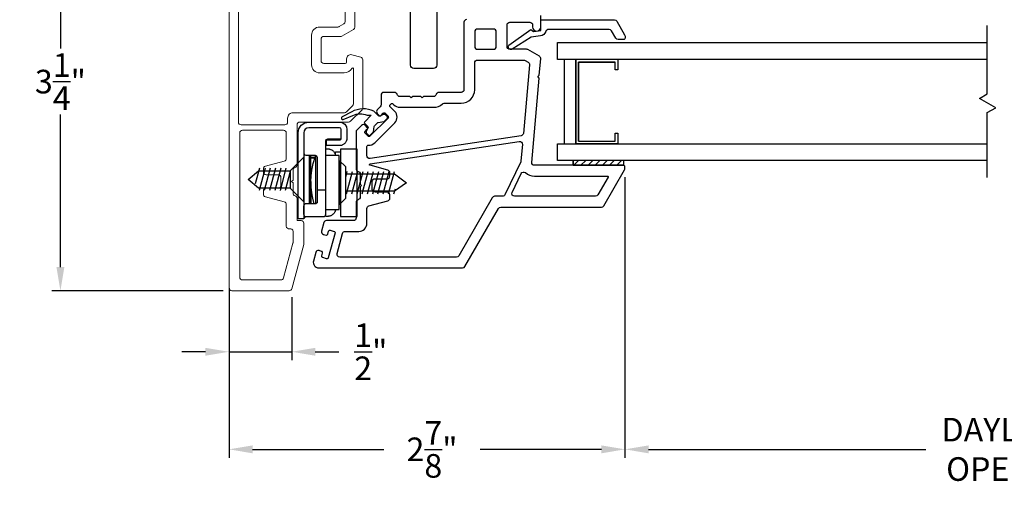
# Model space of a CAD drawing. Extents: x 140.5 to 153.6, y 15.9 to 42.3.
# Drawn here: x 140.5 to 147.8, y 15.9 to 19.4 of the extents above; entities that cross this region are included whole.
import ezdxf

# ---------------------------------------------------------------- set-up
doc = ezdxf.new("R2010")
doc.units = 0
doc.header["$LTSCALE"] = 0.3
doc.header["$MEASUREMENT"] = 0
for name, color, linetype in [('GLZG-IGSG', 7, 'Continuous'), ('HA0436H2$0$PART', 7, 'Continuous'), ('HA6681X3$0$SECTION', 7, 'Continuous'), ('SETAPE03$0$PART', 7, 'Continuous'), ('VA8908GB$0$SECTION', 7, 'Continuous'), ('VX8401$0$PART', 7, 'Continuous'), ('VX8405$0$PART', 7, 'Continuous')]:
    doc.layers.add(name, color=color, linetype=linetype)
doc.styles.add('ARCHITECTURAL', font='simplex.shx')
doc.dimstyles.new('DIM-MMSTACKED', dxfattribs={"dimscale": 0, "dimtxt": 0.125, "dimasz": 0.125, "dimexe": 0.063, "dimexo": 0.063, "dimgap": 0.07, "dimtad": 0, "dimtih": 1, "dimtoh": 1, "dimdec": 4, "dimzin": 4, "dimdsep": 46, "dimlunit": 4, "dimtxsty": 'ARCHITECTURAL', "dimcen": 0.02, "dimclrt": 7, "dimadec": 0, "dimazin": 0, "dimtfac": 0.75, "dimtdec": 4, "dimtmove": 2, "dimatfit": 3, "dimfxl": 0, "dimfrac": 1, "dimtolj": 1, "dimtzin": 4, "dimarcsym": 0})

# ---------------------------------------------------------------- blocks, each defined once
blk = doc.blocks.new('*D11')
at = {"color": 0, "lineweight": -2, "ltscale": 3.333333}
for p, q in [((144.9886, 18.2506), (144.9886, 16.1696)), ((150.6136, 18.2506), (150.6136, 16.1696)), ((145.1636, 16.2326), (147.2212, 16.2326)), ((150.4386, 16.2326), (148.5695, 16.2326))]:
    blk.add_line(p, q, dxfattribs=at)
at = {"color": 0, "ltscale": 3.333333}
for points in [[(145.1636, 16.2618), (145.1636, 16.2034), (144.9886, 16.2326)], [(150.4386, 16.2618), (150.4386, 16.2034), (150.6136, 16.2326)]]:
    blk.add_solid(points, dxfattribs=at)
at = {"layer": 'Defpoints', "color": 0, "ltscale": 3.333333}
for p in [(144.9886, 18.3136), (150.6136, 18.3136), (150.6136, 16.2326)]:
    blk.add_point(p, dxfattribs=at)
at = {"color": 7, "ltscale": 3.333333, "insert": (147.8954, 16.4659), "char_height": 0.175, "attachment_point": 2, "style": 'ARCHITECTURAL'}
blk.add_mtext('\\A1;DAYLIGHT\\POPENING', dxfattribs=at)
blk = doc.blocks.new('*D15')
at = {"color": 0, "lineweight": -2, "ltscale": 3.333333}
for p, q in [((142.0081, 20.6582), (140.7375, 20.6582)), ((140.8005, 20.4832), (140.8005, 19.2035)), ((140.8005, 17.5832), (140.8005, 18.7135)), ((142.0081, 17.4082), (140.7375, 17.4082))]:
    blk.add_line(p, q, dxfattribs=at)
at = {"color": 0, "ltscale": 3.333333}
for points in [[(140.7713, 20.4832), (140.8297, 20.4832), (140.8005, 20.6582)], [(140.7713, 17.5832), (140.8297, 17.5832), (140.8005, 17.4082)]]:
    blk.add_solid(points, dxfattribs=at)
at = {"layer": 'Defpoints', "color": 0, "ltscale": 3.333333}
for p in [(142.0711, 20.6582), (140.8005, 17.4082), (142.0711, 17.4082)]:
    blk.add_point(p, dxfattribs=at)
at = {"color": 7, "ltscale": 3.333333, "insert": (140.8005, 18.9585), "char_height": 0.175, "attachment_point": 5, "style": 'ARCHITECTURAL'}
blk.add_mtext('\\A1;3\\S1/4;"', dxfattribs=at)
blk = doc.blocks.new('*D1')
at = {"color": 0, "lineweight": -2, "ltscale": 3.333333}
for p, q in [((142.0511, 17.3652), (142.0511, 16.893)), ((142.5162, 17.36), (142.5162, 16.893)), ((141.8761, 16.956), (141.7011, 16.956)), ((142.0511, 16.956), (142.5162, 16.956)), ((142.6912, 16.956), (142.8662, 16.956))]:
    blk.add_line(p, q, dxfattribs=at)
at = {"color": 0, "ltscale": 3.333333}
for points in [[(141.8761, 16.9852), (141.8761, 16.9269), (142.0511, 16.956)], [(142.6912, 16.9852), (142.6912, 16.9269), (142.5162, 16.956)]]:
    blk.add_solid(points, dxfattribs=at)
at = {"layer": 'Defpoints', "color": 0, "ltscale": 3.333333}
for p in [(142.0511, 17.4282), (142.5162, 17.423), (142.5162, 16.956)]:
    blk.add_point(p, dxfattribs=at)
at = {"color": 7, "ltscale": 3.333333, "insert": (143.1029, 16.956), "char_height": 0.175, "attachment_point": 5, "style": 'ARCHITECTURAL'}
blk.add_mtext('\\A1;\\S1/2;"', dxfattribs=at)
blk = doc.blocks.new('*D19')
at = {"color": 0, "lineweight": -2, "ltscale": 3.333333}
for p, q in [((142.0511, 17.4282), (142.0511, 16.1696)), ((144.9886, 16.5429), (144.9886, 16.1696)), ((142.2261, 16.2326), (143.1995, 16.2326)), ((144.8136, 16.2326), (143.9145, 16.2326))]:
    blk.add_line(p, q, dxfattribs=at)
at = {"color": 0, "ltscale": 3.333333}
for points in [[(142.2261, 16.2618), (142.2261, 16.2034), (142.0511, 16.2326)], [(144.8136, 16.2618), (144.8136, 16.2034), (144.9886, 16.2326)]]:
    blk.add_solid(points, dxfattribs=at)
at = {"layer": 'Defpoints', "color": 0, "ltscale": 3.333333}
for p in [(142.0511, 17.4912), (144.9886, 16.6059), (142.0511, 16.2326)]:
    blk.add_point(p, dxfattribs=at)
at = {"color": 7, "ltscale": 3.333333, "insert": (143.557, 16.2326), "char_height": 0.175, "attachment_point": 5, "style": 'ARCHITECTURAL'}
blk.add_mtext('\\A1;2\\S7/8;"', dxfattribs=at)

msp = doc.modelspace()

# ---------------------------------------------------------------- linework, layer by layer
at = {"color": 8}
msp.add_lwpolyline([(142.899, 18.6787), (142.9693, 18.7076, -0.212518), (143.0751, 18.7094), (143.1061, 18.7094), (143.0578, 18.6611, 0.414214), (143.0578, 18.6469), (143.0803, 18.6245, -0.339454), (143.0819, 18.6124), (143.0718, 18.595, 0.339454), (143.075, 18.5708), (143.0849, 18.5609, 0.414214), (143.099, 18.5609), (143.1192, 18.5811, 0.153915), (143.122, 18.5864), (143.1291, 18.6267, -0.153915), (143.1319, 18.632), (143.1529, 18.6531, -0.153915), (143.1583, 18.6558), (143.1985, 18.6629, 0.153915), (143.2039, 18.6657), (143.2241, 18.6859, 0.414214), (143.2241, 18.7001), (143.2141, 18.71, 0.339454), (143.19, 18.7132), (143.1725, 18.7031, -0.339454), (143.1605, 18.7047), (143.1265, 18.7386, 0.24357), (142.961, 18.7341), (142.8902, 18.6976, 0.414214), (142.8859, 18.6841), (142.8863, 18.6834, 0.389178)], format="xyb", close=True, dxfattribs=at)
for points in [[(142.5058, 18.1689), (142.6062, 18.0685), (142.6062, 18.3985), (142.5058, 18.2981)], [(142.917, 18.0936), (142.917, 18.3259), (142.8682, 18.3747), (142.8682, 18.0447)]]:
    msp.add_lwpolyline(points, close=True, dxfattribs=at)
at = {"color": 1}
for points in [[(144.609, 18.3382), (144.644, 18.3732)], [(144.662, 18.3382), (144.697, 18.3732)], [(144.7151, 18.3382), (144.7501, 18.3732)], [(144.7681, 18.3382), (144.8031, 18.3732)], [(144.8211, 18.3382), (144.8561, 18.3732)], [(144.8742, 18.3382), (144.9092, 18.3732)], [(144.9272, 18.3382), (144.9622, 18.3732)]]:
    msp.add_lwpolyline(points, dxfattribs=at)
at = {"color": 8}
for points in [[(142.5058, 18.1689), (142.27, 18.1689), (142.1933, 18.2335), (142.27, 18.2981), (142.5058, 18.2981)], [(142.2772, 18.3171), (142.246, 18.2007)], [(142.3184, 18.3171), (142.2742, 18.1521)], [(142.3572, 18.3171), (142.313, 18.1521)], [(142.396, 18.3171), (142.3518, 18.1521)], [(142.4349, 18.3171), (142.3907, 18.1521)], [(142.4737, 18.3171), (142.4295, 18.1521)], [(142.5058, 18.2919), (142.4683, 18.1521)], [(142.917, 18.2477), (142.9287, 18.2912)], [(142.917, 18.2743), (143.2781, 18.2743), (143.3682, 18.2083), (143.2781, 18.1452), (142.917, 18.1452)], [(142.9233, 18.1262), (142.9675, 18.2912)], [(142.9621, 18.1262), (143.0063, 18.2912)], [(143.0009, 18.1262), (143.0452, 18.2912)], [(143.0398, 18.1262), (143.084, 18.2912)], [(143.0786, 18.1262), (143.1228, 18.2912)], [(143.1174, 18.1262), (143.1616, 18.2912)], [(143.1562, 18.1262), (143.2004, 18.2912)], [(143.1951, 18.1262), (143.2393, 18.2912)], [(143.2344, 18.1262), (143.2786, 18.2912)], [(143.2747, 18.1262), (143.285, 18.1643)]]:
    msp.add_lwpolyline(points, dxfattribs=at)
at = {"layer": 'GLZG-IGSG', "color": 8}
for points in [[(147.6761, 18.2482), (147.6761, 18.7291), (147.7383, 18.7651), (147.619, 18.834), (147.6761, 18.8669), (147.6761, 19.3732)], [(147.6761, 19.1232), (144.4886, 19.1232), (144.4886, 19.2482), (147.6761, 19.2482)], [(147.6761, 18.3732), (144.4886, 18.3732), (144.4886, 18.4982), (147.6761, 18.4982)]]:
    msp.add_lwpolyline(points, dxfattribs=at)
at = {"layer": 'GLZG-IGSG', "color": 8, "linetype": 'Continuous'}
for points in [[(144.5391, 18.4982), (144.5391, 19.1232)], [(144.6441, 18.5182), (144.6441, 19.1032), (144.6441, 18.5182), (144.9161, 18.5182), (144.9161, 18.5762), (144.9361, 18.5762), (144.9361, 18.4982), (144.6241, 18.4982), (144.6241, 19.1232), (144.6241, 18.4982)], [(144.9361, 19.1232), (144.9361, 19.0452), (144.9161, 19.0452), (144.9161, 19.1032), (144.6441, 19.1032), (144.9161, 19.1032)]]:
    msp.add_lwpolyline(points, dxfattribs=at)
at = {"layer": 'HA0436H2$0$PART', "linetype": 'Continuous'}
for points in [[(142.6062, 18.0377), (142.6062, 17.9402), (142.5642, 17.9402), (142.5642, 18.3426), (142.5642, 18.5652), (142.5642, 18.5794), (142.5697, 18.6085), (142.5872, 18.6352), (142.614, 18.6527), (142.643, 18.6582), (142.8709, 18.6582), (142.8912, 18.6544), (142.91, 18.6421), (142.9223, 18.6233), (142.9262, 18.6029), (142.9262, 18.5652), (142.9262, 18.5395), (142.9261, 18.5363), (142.9258, 18.533), (142.9253, 18.53), (142.9247, 18.5269), (142.9239, 18.5237), (142.9228, 18.5206), (142.9211, 18.5163), (142.9189, 18.5122), (142.9163, 18.5081), (142.9133, 18.5041), (142.91, 18.5005), (142.9063, 18.4971), (142.9021, 18.4939), (142.8977, 18.4912), (142.8937, 18.4892), (142.8895, 18.4875), (142.8852, 18.4861), (142.8838, 18.4858), (142.8824, 18.4855), (142.8766, 18.4845), (142.8709, 18.4842), (142.7752, 18.4842), (142.7752, 18.5262), (142.8709, 18.5262), (142.8724, 18.5263), (142.874, 18.5266), (142.8762, 18.5274), (142.8783, 18.5285), (142.8799, 18.5298), (142.8813, 18.5312), (142.8824, 18.5329), (142.8833, 18.5348), (142.8839, 18.5369), (142.8841, 18.5382), (142.8842, 18.5395)], [(142.643, 18.6582), (142.8709, 18.6582)], [(142.8842, 18.539), (142.8842, 18.6029), (142.8803, 18.6124), (142.8709, 18.6162), (142.643, 18.6162), (142.6294, 18.6137), (142.6169, 18.6055), (142.6088, 18.593), (142.6062, 18.5794), (142.6062, 18.5652)], [(142.6062, 18.5652), (142.6062, 18.4272), (142.6106, 18.4166), (142.6212, 18.4122), (142.6907, 18.4122), (142.7013, 18.4079), (142.7057, 18.3972), (142.7057, 18.1527), (142.7057, 18.0677), (142.7055, 18.0654), (142.7049, 18.0632), (142.704, 18.0609), (142.7028, 18.0589), (142.7012, 18.0571), (142.6994, 18.0556), (142.6974, 18.0544), (142.6952, 18.0535), (142.693, 18.0529), (142.6907, 18.0527), (142.6212, 18.0527), (142.6188, 18.0526), (142.6164, 18.052), (142.6142, 18.0511)], [(142.6065, 17.9697), (142.6072, 17.9673), (142.6082, 17.9653), (142.6094, 17.9635), (142.6109, 17.9619), (142.6124, 17.9606), (142.614, 17.9596), (142.6155, 17.9589), (142.6169, 17.9584), (142.6184, 17.958), (142.619, 17.9579), (142.6196, 17.9578), (142.6204, 17.9578), (142.6212, 17.9577), (142.7532, 17.9577), (142.754, 17.9578), (142.7547, 17.9578), (142.7553, 17.9579), (142.7559, 17.958), (142.7574, 17.9584), (142.7589, 17.9589), (142.7603, 17.9596), (142.7619, 17.9606), (142.7635, 17.9619), (142.765, 17.9635), (142.7662, 17.9653), (142.7672, 17.9673), (142.7679, 17.9697), (142.7681, 17.9713), (142.7682, 17.9727), (142.7682, 18.1527), (142.7682, 18.5192), (142.7726, 18.5299), (142.7832, 18.5342), (142.8732, 18.5342), (142.8791, 18.5355), (142.8841, 18.539)], [(142.6062, 18.4272), (142.6062, 18.0398)], [(142.6457, 18.4123), (142.6457, 18.0527)], [(142.658, 18.3299), (142.658, 18.4122)], [(142.7679, 18.4591), (142.7715, 18.4596), (142.7747, 18.4598), (142.778, 18.4599), (142.783, 18.4599), (142.7863, 18.4598), (142.7895, 18.4596), (142.793, 18.4591), (142.7966, 18.4584), (142.8002, 18.4574), (142.8036, 18.4563), (142.8071, 18.4549), (142.8103, 18.4534), (142.8136, 18.4516), (142.8168, 18.4496), (142.8199, 18.4473), (142.823, 18.4448), (142.8259, 18.4419), (142.8289, 18.4387), (142.8317, 18.4352), (142.8344, 18.4311), (142.8368, 18.4268), (142.8384, 18.4232), (142.8398, 18.4194), (142.841, 18.4153), (142.842, 18.411), (142.8422, 18.4097)], [(142.7682, 18.0097), (142.8682, 18.0097), (142.8682, 18.4097), (142.7682, 18.4097)], [(142.8421, 18.4111), (142.8421, 18.4371), (142.8772, 18.4371)], [(142.684, 18.0527), (142.6723, 18.0947), (142.6647, 18.133), (142.6596, 18.175), (142.658, 18.2171), (142.6596, 18.2592), (142.6647, 18.3012), (142.6751, 18.3507), (142.6922, 18.4046), (142.6922, 18.0846), (142.6922, 18.0528)], [(142.689, 18.3955), (142.658, 18.3955)], [(142.658, 18.3923), (142.6879, 18.3923)], [(142.658, 18.2171), (142.658, 18.0526), (142.658, 18.3342)], [(142.6922, 18.4046), (142.7037, 18.4046)], [(142.7682, 18.1527), (142.7057, 18.1527)], [(142.6069, 18.0423), (142.6063, 18.04), (142.6062, 18.0377)], [(142.6081, 18.0453), (142.6094, 18.0471), (142.6108, 18.0485), (142.6123, 18.0497), (142.6142, 18.0512)], [(142.8422, 18.0097), (142.842, 18.0085), (142.841, 18.0042), (142.8398, 18.0001), (142.8384, 17.9963), (142.8368, 17.9927), (142.8344, 17.9884), (142.8317, 17.9843), (142.8289, 17.9808), (142.8259, 17.9776), (142.823, 17.9747), (142.8199, 17.9722), (142.8168, 17.9699), (142.8136, 17.9679), (142.8103, 17.9661), (142.8071, 17.9646), (142.8036, 17.9632), (142.8002, 17.9621), (142.7966, 17.9611), (142.793, 17.9604), (142.7895, 17.9599), (142.7863, 17.9597), (142.783, 17.9596), (142.778, 17.9596), (142.7747, 17.9597), (142.7715, 17.9599), (142.7626, 17.9612)], [(142.5642, 17.9432), (142.5642, 17.944)], [(142.6062, 17.9432), (142.6207, 17.9577)]]:
    msp.add_lwpolyline(points, dxfattribs=at)
for points in [[(142.9152, 18.4589), (142.8772, 18.4589), (142.8772, 17.9589), (142.9152, 17.9589), (143.0022, 17.9589), (143.0022, 18.4589)], [(142.6062, 17.9727), (142.6062, 18.0377)]]:
    msp.add_lwpolyline(points, close=True, dxfattribs=at)
at = {"layer": 'HA6681X3$0$SECTION', "linetype": 'Continuous'}
msp.add_lwpolyline([(143.5927, 20.2882), (143.5927, 19.0808, -0.414214), (143.5677, 19.0558), (143.4227, 19.0558, -0.414214), (143.3977, 19.0808), (143.3977, 20.2882)], format="xyb", dxfattribs=at)
at = {"layer": 'SETAPE03$0$PART', "linetype": 'Continuous'}
msp.add_lwpolyline([(144.6041, 18.3382), (144.9791, 18.3382), (144.9791, 18.3732), (144.6041, 18.3732), (144.6041, 18.3382), (144.6041, 18.3732)], dxfattribs=at)
at = {"layer": 'VA8908GB$0$SECTION', "linetype": 'Continuous'}
msp.add_lwpolyline([(144.1531, 19.1994, -0.907322), (144.128, 19.229), (144.2911, 19.3442), (144.309, 19.3302), (144.3636, 19.3369), (144.3636, 19.4159), (144.911, 19.4159, -0.267949), (144.9284, 19.4059), (144.986, 19.3061, -0.131652), (144.9887, 19.2961), (144.9887, 19.2799, -0.414214), (144.9787, 19.2699), (144.9376, 19.2699, -0.267949), (144.9203, 19.2799), (144.8885, 19.3349, 0.267949), (144.8712, 19.3449), (144.4198, 19.3449, 0.331961), (144.4006, 19.3306, -0.299655), (144.3611, 19.2973), (144.2918, 19.2888), (144.1526, 19.1991)], format="xyb", dxfattribs=at)
at = {"layer": 'VX8401$0$PART', "lineweight": 5}
for points in [[(142.0711, 17.4082, -0.414214), (142.0511, 17.4282), (142.0511, 18.8032), (142.0511, 20.3602, -0.414214)], [(142.9136, 19.5448), (142.9136, 19.4029, -0.267949), (142.9036, 19.3856), (142.8694, 19.3659, -0.131652), (142.8594, 19.3632), (142.7236, 19.3632, 0.414214), (142.6636, 19.3032), (142.6636, 19.0832, 0.414214), (142.7236, 19.0232), (142.9043, 19.0232, 0.263162), (142.9643, 19.0572, -0.760246), (142.9736, 19.0546), (142.9736, 18.793, -0.198912), (142.9677, 18.7789), (142.9229, 18.7341, -0.198912), (142.9088, 18.7282), (142.5261, 18.7282, 0.414214), (142.4861, 18.6882), (142.4861, 18.6582, -0.414214), (142.4661, 18.6382), (142.1411, 18.6382, -0.414214), (142.1211, 18.6582), (142.1211, 19.8563, -0.414214)], [(142.9836, 19.5932), (142.9836, 19.3625, -0.267949), (142.9736, 19.3452), (142.8882, 19.2959, -0.131652), (142.8782, 19.2932), (142.7536, 19.2932, 0.414214), (142.7336, 19.2732), (142.7336, 19.1132, 0.414214), (142.7536, 19.0932), (142.9136, 19.0932, 0.414214), (142.9236, 19.1032), (142.9236, 19.1282, -0.493145), (142.9613, 19.1572), (143.0287, 19.1392, -0.339454), (143.0436, 19.1198), (143.0436, 18.764, -0.198912), (143.0377, 18.7499), (142.9519, 18.6641, -0.198912), (142.9378, 18.6582), (142.5761, 18.6582, 0.414214), (142.5561, 18.6382), (142.5561, 18.342, -0.341999), (142.5411, 18.3226, 0.341999), (142.5261, 18.3032), (142.5261, 18.2289), (142.5155, 18.2182), (142.5261, 18.2076), (142.5261, 18.132, 0.341999), (142.5411, 18.1126, -0.341999), (142.5561, 18.0932), (142.5561, 17.9282), (142.5861, 17.9282, -0.414214), (142.6061, 17.9082), (142.6061, 17.7559, -0.066493), (142.6054, 17.7507), (142.5162, 17.423, -0.3384), (142.4969, 17.4082), (142.0711, 17.4082)]]:
    msp.add_lwpolyline(points, format="xyb", dxfattribs=at)
msp.add_lwpolyline([(142.3061, 18.3128), (142.3061, 18.2882, 0.414214), (142.3261, 18.2682), (142.4161, 18.2682, -0.414214), (142.4361, 18.2482), (142.4361, 18.1882, -0.414214), (142.4161, 18.1682), (142.3261, 18.1682, 0.414214), (142.3061, 18.1482), (142.3061, 18.1237, 0.339454), (142.3209, 18.1044), (142.4612, 18.0668, -0.339454), (142.4761, 18.0475), (142.4761, 17.887, 0.490314), (142.5011, 17.8676, -0.490314), (142.5261, 17.8482), (142.5261, 17.7666, -0.066493), (142.5254, 17.7614), (142.4551, 17.503, -0.3384), (142.4358, 17.4882), (142.1511, 17.4882, -0.414214), (142.1311, 17.5082), (142.1311, 18.5782, -0.414214), (142.1511, 18.5982), (142.4561, 18.5982, -0.414214), (142.4761, 18.5782), (142.4761, 18.389, -0.339454), (142.4612, 18.3697), (142.3209, 18.3321, 0.339454)], format="xyb", close=True, dxfattribs=at)
at = {"layer": 'VX8405$0$PART'}
for points in [[(142.9941, 18.3126, 0.341999), (143.0091, 18.2932, -0.341999), (143.0241, 18.2739), (143.0241, 18.1995), (143.0347, 18.1889), (143.0241, 18.1783), (143.0241, 18.1026, -0.341999), (143.0091, 18.0832, 0.341999), (142.9941, 18.0639), (142.9941, 17.9482, -0.414214), (142.9741, 17.9282), (142.7742, 17.9282, 0.3384), (142.7549, 17.9135), (142.7378, 17.8506, 0.414214), (142.7518, 17.826), (142.7711, 17.8208, 0.414214), (142.7834, 17.8278), (142.7893, 17.8495, -0.414214), (142.8016, 17.8565), (142.8305, 17.8486, -0.414214), (142.8376, 17.8364), (142.7877, 17.653, -0.414214), (142.7754, 17.646), (142.7465, 17.6539, -0.414214), (142.7395, 17.6662), (142.7454, 17.6879, 0.414214), (142.7383, 17.7001), (142.719, 17.7054, 0.414214), (142.6945, 17.6913), (142.6775, 17.6287, 0.494322), (142.7161, 17.5782), (143.7844, 17.5782, 0.267949), (143.8017, 17.5882), (144.05, 18.0182, -0.267949), (144.0673, 18.0282), (144.8154, 18.0282, 0.267949), (144.8327, 18.0382), (144.9859, 18.3036, 0.131652), (144.9886, 18.3136), (144.9886, 18.3282, 0.414214), (144.9786, 18.3382), (144.3162, 18.3382, -0.440011), (144.2963, 18.36), (144.351, 18.9849), (144.3413, 18.9964), (144.3528, 19.006), (144.3634, 19.1273, 0.291473), (144.3535, 19.1463), (144.2682, 19.1956, 0.131652), (144.2582, 19.1982), (144.1336, 19.1982, -0.414214), (144.1136, 19.2182), (144.1136, 19.3782, -0.414214), (144.1336, 19.3982), (144.2836, 19.3982, -0.414214), (144.3036, 19.3782), (144.3036, 19.3632, 1), (144.3636, 19.3632), (144.3636, 19.4482)], [(143.8136, 19.4182, 0.414214), (143.7936, 19.3982), (143.7936, 18.8982, -0.414214), (143.7736, 18.8782), (143.6073, 18.8782, 0.341999), (143.5879, 18.8632, -0.341999), (143.5686, 18.8482), (143.4942, 18.8482), (143.4836, 18.8376), (143.473, 18.8482), (143.4142, 18.8482), (143.4036, 18.8376), (143.393, 18.8482), (143.3173, 18.8482, -0.341999), (143.2979, 18.8632, 0.341999), (143.2786, 18.8782), (143.1986, 18.8782, 0.414214), (143.1786, 18.8582), (143.1786, 18.7859, -0.198912), (143.1727, 18.7718), (143.1513, 18.7503, 0.414214), (143.1513, 18.7221), (143.1654, 18.7079, 0.414214), (143.1796, 18.7079), (143.1955, 18.7238, -0.414214), (143.2096, 18.7238), (143.2308, 18.7026, -0.414214), (143.2308, 18.6885), (143.0965, 18.5541, -0.414214), (143.0823, 18.5541), (143.0611, 18.5753, -0.414214), (143.0611, 18.5895), (143.077, 18.6054, 0.414214), (143.077, 18.6195), (143.0629, 18.6337, 0.414214), (143.0346, 18.6337), (142.9999, 18.599, 0.198912), (142.9941, 18.5848), (142.9941, 18.3125)]]:
    msp.add_lwpolyline(points, format="xyb", dxfattribs=at)
for points in [[(144.0136, 19.3482), (143.8936, 19.3482, 0.414214), (143.8736, 19.3282), (143.8736, 19.2182, 0.414214), (143.8936, 19.1982), (144.0136, 19.1982, 0.414214), (144.0336, 19.2182), (144.0336, 19.3282, 0.414214)], [(143.2803, 18.738), (143.2464, 18.7719, -0.414214), (143.2464, 18.7861), (143.2534, 18.7931, -0.414214), (143.2676, 18.7931), (143.2749, 18.7858, 0.198912), (143.3173, 18.7682), (143.5686, 18.7682, 0.182676), (143.6347, 18.7932, -0.182676), (143.6479, 18.7982), (143.7736, 18.7982, 0.414214), (143.8736, 18.8982), (143.8736, 19.0982, -0.414214), (143.8936, 19.1182), (144.2378, 19.1182, -0.131652), (144.2478, 19.1156), (144.2694, 19.1031, -0.291473), (144.2793, 19.084), (144.2348, 18.5749, -0.346476), (144.2179, 18.5569), (143.097, 18.3882, -0.458681), (143.0741, 18.408), (143.0741, 18.4773, -0.436825), (143.0848, 18.4872, 0.218893), (143.1318, 18.5046), (143.2803, 18.6531, 0.414214)], [(143.1141, 18.1589), (143.1141, 18.2189, -0.414214), (143.1341, 18.2389), (143.2241, 18.2389, 0.414214), (143.2441, 18.2589), (143.2441, 18.2834, 0.339454), (143.2292, 18.3027), (143.0972, 18.3381, -0.812967), (143.0978, 18.3478), (144.2047, 18.5145, -0.485359), (144.2276, 18.4929), (144.2169, 18.3706, -0.089854), (144.215, 18.3637), (144.0984, 18.1196, -0.288929), (144.0804, 18.1082), (144.0211, 18.1082, 0.267949), (144.0038, 18.0982), (143.7556, 17.6682, -0.267949), (143.7382, 17.6582), (142.8723, 17.6582, -0.494322), (142.853, 17.6835), (142.8938, 17.8335, -0.3384), (142.9131, 17.8482), (143.0141, 17.8482, 0.414214), (143.0741, 17.9082), (143.0741, 18.0181, -0.339454), (143.0889, 18.0374), (143.2292, 18.075, 0.339454), (143.2441, 18.0943), (143.2441, 18.1189, 0.414214), (143.2241, 18.1389), (143.1341, 18.1389, -0.414214)], [(144.2496, 18.2837, 0.184526), (144.3162, 18.2582), (144.8587, 18.2582, -0.57735), (144.863, 18.2507), (144.7865, 18.1182, -0.267949), (144.7692, 18.1082), (144.1691, 18.1082, -0.551675), (144.151, 18.1369), (144.2182, 18.2774, -0.50012)]]:
    msp.add_lwpolyline(points, format="xyb", close=True, dxfattribs=at)
msp.add_lwpolyline([(142.9741, 17.8482), (142.9741, 17.8482)], dxfattribs=at)

# ---------------------------------------------------------------- dimensions: what is measured, and where the dimension line sits
at = {"ltscale": 3.333333}
dim = msp.add_linear_dim(base=(140.8005, 17.4082), p1=(142.0711, 20.6582), p2=(142.0711, 17.4082), angle=90, dimstyle='DIM-MMSTACKED', override={"dimscale": 1, "dimtxt": 0.175, "dimasz": 0.175, "dimdec": 3, "dimpost": '\\X', "dimtfac": 1, "dimtmove": 0, "dimtzin": 0}, dxfattribs=at)
dim.commit()
dim.dimension.update_dxf_attribs({"geometry": '*D15', "text_midpoint": (140.8005, 18.9585), "dimtype": 160})
dim = msp.add_linear_dim(base=(150.6136, 16.2326), p1=(144.9886, 18.3136), p2=(150.6136, 18.3136), text='DAYLIGHT\\POPENING', dimstyle='DIM-MMSTACKED', override={"dimscale": 1, "dimtxt": 0.175, "dimasz": 0.175, "dimdec": 3, "dimpost": '\\X', "dimtfac": 1, "dimtmove": 0, "dimtzin": 0}, dxfattribs=at)
dim.commit()
dim.dimension.update_dxf_attribs({"geometry": '*D11', "text_midpoint": (147.8954, 16.2326), "dimtype": 160})
for base, p1, p2, picture, middle in [((142.051059022, 16.232594048), (144.988559019, 16.605890183), (142.051059022, 17.491249167), '*D19', (143.556998756, 16.232594048)), ((142.5162, 16.956), (142.0511, 17.4282), (142.5162, 17.423), '*D1', (143.1029, 16.956))]:
    dim = msp.add_linear_dim(base=base, p1=p1, p2=p2, dimstyle='DIM-MMSTACKED', override={"dimscale": 1, "dimtxt": 0.175, "dimasz": 0.175, "dimdec": 3, "dimpost": '\\X', "dimtfac": 1, "dimtmove": 0, "dimtzin": 0}, dxfattribs=at)
    dim.commit()
    dim.dimension.update_dxf_attribs({"geometry": picture, "text_midpoint": middle, "dimtype": 160})

doc.saveas('drawing.dxf')
